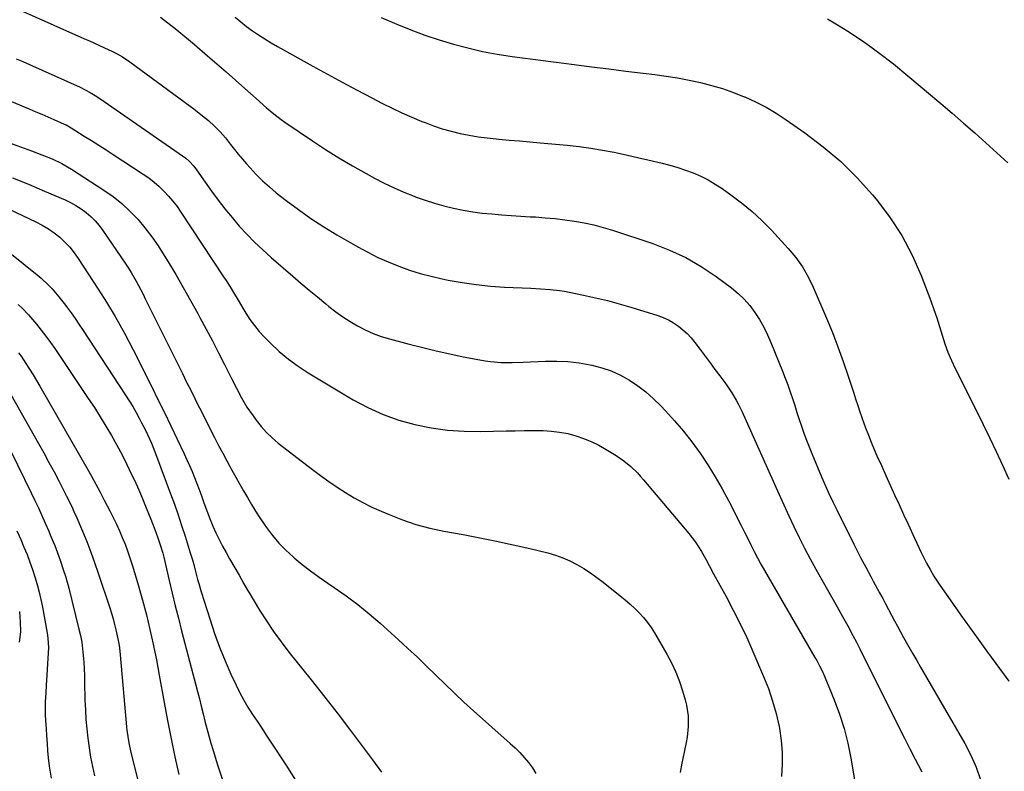
# Model space of a CAD drawing. Units: inches. Extents: x 1820448 to 1825759, y 458046 to 463373.
# Drawn here: x 1821252 to 1821694, y 458714 to 459051 of the extents above; entities that cross this region are included whole.
import ezdxf

# ---------------------------------------------------------------- set-up
doc = ezdxf.new("R2010")
doc.units = ezdxf.units.IN
doc.header["$MEASUREMENT"] = 0
doc.layers.add('7', color=7, linetype='Continuous')
doc.layers.add('8', color=7, linetype='Continuous')

msp = doc.modelspace()

# ---------------------------------------------------------------- linework, layer by layer
at = {"layer": '7', "color": 18}
for points in [[(1821315.17, 459052.06, 2118), (1821319.85, 459048.39, 2118), (1821322.52, 459046.27, 2118), (1821325.17, 459044.13, 2118), (1821327.79, 459041.95, 2118), (1821330.39, 459039.75, 2118), (1821336.31, 459034.67, 2118), (1821340.49, 459031.06, 2118), (1821344.65, 459027.43, 2118), (1821348.79, 459023.78, 2118), (1821352.92, 459020.1, 2118), (1821358.01, 459015.53, 2118), (1821361.16, 459012.74, 2118), (1821362.74, 459011.36, 2118), (1821365.95, 459008.64, 2118), (1821369.28, 459006.08, 2118), (1821371, 459004.88, 2118), (1821383.27, 458996.54, 2118), (1821389.17, 458992.67, 2118), (1821395.14, 458988.92, 2118), (1821401.22, 458985.35, 2118), (1821407.37, 458981.91, 2118), (1821411.21, 458979.83, 2118), (1821415.54, 458977.6, 2118), (1821419.92, 458975.49, 2118), (1821424.38, 458973.55, 2118), (1821428.89, 458971.72, 2118), (1821429.8, 458971.37, 2118), (1821433.93, 458969.9, 2118), (1821438.09, 458968.55, 2118), (1821442.31, 458967.39, 2118), (1821446.57, 458966.35, 2118), (1821450.93, 458965.48, 2118), (1821455.19, 458964.75, 2118), (1821459.47, 458964.2, 2118), (1821463.77, 458963.76, 2118), (1821468.08, 458963.42, 2118), (1821472.4, 458963.11, 2118), (1821476.71, 458962.82, 2118), (1821481.03, 458962.56, 2118), (1821483.38, 458962.42, 2118), (1821487.77, 458962.11, 2118), (1821492.15, 458961.71, 2118), (1821496.52, 458961.2, 2118), (1821500.88, 458960.59, 2118), (1821505.21, 458959.82, 2118), (1821509.5, 458958.9, 2118), (1821513.74, 458957.76, 2118), (1821517.94, 458956.47, 2118), (1821535.92, 458950.46, 2118), (1821543.45, 458947.55, 2118), (1821550.75, 458944.18, 2118), (1821557.7, 458940.15, 2118), (1821564.42, 458935.68, 2118), (1821571.31, 458930.6, 2118), (1821574.26, 458928.18, 2118), (1821577.02, 458925.58, 2118), (1821579.5, 458922.7, 2118), (1821581.78, 458919.65, 2118), (1821583.82, 458916.4, 2118), (1821585.72, 458913.08, 2118), (1821587.41, 458909.64, 2118), (1821588.97, 458906.14, 2118), (1821594.22, 458893.25, 2118), (1821595.42, 458890.22, 2118), (1821596.56, 458887.17, 2118), (1821597.63, 458884.09, 2118), (1821598.65, 458881, 2118), (1821599.64, 458877.89, 2118), (1821600.65, 458874.79, 2118), (1821601.66, 458871.69, 2118), (1821602.69, 458868.57, 2118), (1821603.77, 458865.48, 2118), (1821604.89, 458862.4, 2118), (1821606.08, 458859.35, 2118), (1821607.31, 458856.32, 2118), (1821611.69, 458845.94, 2118), (1821613.31, 458842.19, 2118), (1821614.98, 458838.45, 2118), (1821616.72, 458834.75, 2118), (1821618.51, 458831.06, 2118), (1821626.12, 458815.72, 2118), (1821627.17, 458813.63, 2118), (1821629.32, 458809.48, 2118), (1821631.53, 458805.36, 2118), (1821633.75, 458801.25, 2118), (1821634.87, 458799.2, 2118), (1821637.73, 458793.92, 2118), (1821639.08, 458791.42, 2118), (1821640.42, 458788.92, 2118), (1821641.74, 458786.41, 2118), (1821643.05, 458783.9, 2118), (1821644.37, 458781.39, 2118), (1821645.7, 458778.89, 2118), (1821647.07, 458776.4, 2118), (1821648.45, 458773.93, 2118), (1821650.86, 458769.67, 2118), (1821652.6, 458766.61, 2118), (1821654.35, 458763.56, 2118), (1821656.12, 458760.51, 2118), (1821675.94, 458726.38, 2118), (1821678.68, 458721.11, 2118), (1821681.06, 458715.7, 2118), (1821682.91, 458710.09, 2118)], [(1821348.66, 459052.01, 2116), (1821351.2, 459049.91, 2116), (1821353.81, 459047.88, 2116), (1821356.47, 459045.92, 2116), (1821359.19, 459044.05, 2116), (1821361.95, 459042.23, 2116), (1821364.77, 459040.51, 2116), (1821367.62, 459038.86, 2116), (1821383.46, 459030.02, 2116), (1821390.05, 459026.39, 2116), (1821396.67, 459022.8, 2116), (1821403.31, 459019.26, 2116), (1821409.98, 459015.77, 2116), (1821414.7, 459013.33, 2116), (1821419.05, 459011.16, 2116), (1821423.45, 459009.08, 2116), (1821427.91, 459007.13, 2116), (1821432.41, 459005.28, 2116), (1821433.81, 459004.72, 2116), (1821437.67, 459003.3, 2116), (1821441.57, 459002.01, 2116), (1821445.53, 459000.9, 2116), (1821449.52, 458999.91, 2116), (1821453.55, 458999.1, 2116), (1821457.6, 458998.4, 2116), (1821461.68, 458997.85, 2116), (1821465.77, 458997.41, 2116), (1821466.88, 458997.31, 2116), (1821471.54, 458996.9, 2116), (1821476.2, 458996.49, 2116), (1821480.86, 458996.08, 2116), (1821485.52, 458995.66, 2116), (1821497.61, 458994.59, 2116), (1821502.92, 458994.02, 2116), (1821508.2, 458993.32, 2116), (1821513.46, 458992.44, 2116), (1821518.7, 458991.42, 2116), (1821520.02, 458991.14, 2116), (1821524.58, 458990.15, 2116), (1821529.13, 458989.14, 2116), (1821533.68, 458988.1, 2116), (1821538.21, 458987.04, 2116), (1821540.11, 458986.59, 2116), (1821543.67, 458985.65, 2116), (1821547.2, 458984.62, 2116), (1821550.69, 458983.43, 2116), (1821554.13, 458982.14, 2116), (1821557.5, 458980.66, 2116), (1821560.78, 458979.04, 2116), (1821563.94, 458977.18, 2116), (1821567.02, 458975.18, 2116), (1821570.96, 458972.42, 2116), (1821575.82, 458968.78, 2116), (1821580.5, 458964.94, 2116), (1821584.94, 458960.81, 2116), (1821589.2, 458956.49, 2116), (1821596.73, 458948.33, 2116), (1821600.06, 458944.32, 2116), (1821603.1, 458940.12, 2116), (1821605.69, 458935.63, 2116), (1821607.97, 458930.94, 2116), (1821613.91, 458916.98, 2116), (1821616.53, 458910.58, 2116), (1821619.04, 458904.14, 2116), (1821621.37, 458897.63, 2116), (1821623.59, 458891.08, 2116), (1821625.94, 458883.8, 2116), (1821626.91, 458880.86, 2116), (1821627.89, 458877.92, 2116), (1821628.9, 458875, 2116), (1821629.93, 458872.08, 2116), (1821631.44, 458867.9, 2116), (1821632.66, 458864.64, 2116), (1821633.94, 458861.4, 2116), (1821635.29, 458858.19, 2116), (1821636.52, 458855.36, 2116), (1821638.48, 458850.95, 2116), (1821640.47, 458846.56, 2116), (1821642.46, 458842.19, 2116), (1821644.46, 458837.82, 2116), (1821646.47, 458833.44, 2116), (1821648.47, 458829.07, 2116), (1821650.48, 458824.7, 2116), (1821653.41, 458818.34, 2116), (1821654.39, 458816.22, 2116), (1821656.39, 458812, 2116), (1821657.4, 458809.9, 2116), (1821658.73, 458807.22, 2116), (1821660.32, 458804.29, 2116), (1821662.03, 458801.44, 2116), (1821663.84, 458798.65, 2116), (1821664.78, 458797.28, 2116), (1821670.42, 458789.24, 2116), (1821674.21, 458783.87, 2116), (1821678.01, 458778.51, 2116), (1821681.85, 458773.18, 2116), (1821685.71, 458767.86, 2116), (1821695.61, 458754.29, 2116)], [(1821414.12, 459051.87, 2114), (1821421.2, 459048.84, 2114), (1821427.44, 459046.32, 2114), (1821433.74, 459043.95, 2114), (1821440.12, 459041.83, 2114), (1821446.56, 459039.88, 2114), (1821453.08, 459038.19, 2114), (1821459.63, 459036.69, 2114), (1821466.24, 459035.47, 2114), (1821472.89, 459034.44, 2114), (1821500.74, 459030.77, 2114), (1821508.47, 459029.76, 2114), (1821516.2, 459028.78, 2114), (1821523.94, 459027.82, 2114), (1821531.68, 459026.89, 2114), (1821536.83, 459026.29, 2114), (1821541.98, 459025.59, 2114), (1821547.12, 459024.79, 2114), (1821552.22, 459023.82, 2114), (1821557.3, 459022.74, 2114), (1821562.33, 459021.44, 2114), (1821567.3, 459019.98, 2114), (1821572.19, 459018.25, 2114), (1821577.02, 459016.36, 2114), (1821577.25, 459016.26, 2114), (1821582.08, 459014.03, 2114), (1821586.8, 459011.61, 2114), (1821591.36, 459008.91, 2114), (1821595.81, 459006, 2114), (1821604.14, 459000.19, 2114), (1821612.39, 458993.93, 2114), (1821620.27, 458987.27, 2114), (1821627.61, 458980, 2114), (1821634.57, 458972.33, 2114), (1821636.13, 458970.47, 2114), (1821642.18, 458962.46, 2114), (1821647.66, 458954.13, 2114), (1821652.29, 458945.29, 2114), (1821656.34, 458936.11, 2114), (1821660.67, 458924.79, 2114), (1821662.06, 458921, 2114), (1821663.39, 458917.18, 2114), (1821664.61, 458913.33, 2114), (1821665.76, 458909.46, 2114), (1821666.97, 458905.61, 2114), (1821668.32, 458901.81, 2114), (1821669.88, 458898.11, 2114), (1821671.59, 458894.45, 2114), (1821681.15, 458875.46, 2114), (1821684.16, 458869.4, 2114), (1821687.13, 458863.32, 2114), (1821690.03, 458857.21, 2114), (1821692.9, 458851.09, 2114), (1821695.64, 458844.9, 2114)], [(1821614.27, 459051.2, 2112), (1821619.52, 459048.14, 2112), (1821623.42, 459045.67, 2112), (1821630.42, 459041.03, 2112), (1821637.28, 459036.19, 2112), (1821643.93, 459031.08, 2112), (1821650.44, 459025.78, 2112), (1821665.2, 459013.26, 2112), (1821670.28, 459008.92, 2112), (1821675.34, 459004.55, 2112), (1821680.38, 459000.16, 2112), (1821685.39, 458995.74, 2112), (1821690.34, 458991.25, 2112), (1821695.22, 458986.69, 2112)], [(1821250.45, 459033.37, 2122), (1821253.44, 459032.07, 2122), (1821256.42, 459030.75, 2122), (1821279.06, 459020.6, 2122), (1821281.37, 459019.49, 2122), (1821283.62, 459018.27, 2122), (1821285.81, 459016.95, 2122), (1821287.95, 459015.54, 2122), (1821315.81, 458996.25, 2122), (1821319.66, 458993.57, 2122), (1821323.5, 458990.87, 2122), (1821326.48, 458988.73, 2122), (1821328.03, 458987.41, 2122), (1821330.12, 458985.2, 2122), (1821331.36, 458983.58, 2122), (1821338.08, 458974.04, 2122), (1821341.03, 458970, 2122), (1821344.07, 458966.02, 2122), (1821347.24, 458962.15, 2122), (1821350.49, 458958.34, 2122), (1821353.89, 458954.66, 2122), (1821357.38, 458951.08, 2122), (1821361.01, 458947.64, 2122), (1821364.74, 458944.3, 2122), (1821374.5, 458935.89, 2122), (1821378.17, 458932.76, 2122), (1821381.85, 458929.64, 2122), (1821385.56, 458926.56, 2122), (1821389.28, 458923.49, 2122), (1821390.72, 458922.31, 2122), (1821393.79, 458919.93, 2122), (1821396.95, 458917.65, 2122), (1821400.21, 458915.54, 2122), (1821403.55, 458913.55, 2122), (1821407, 458911.77, 2122), (1821410.53, 458910.18, 2122), (1821414.17, 458908.86, 2122), (1821417.89, 458907.72, 2122), (1821426.75, 458905.38, 2122), (1821432.78, 458903.85, 2122), (1821438.82, 458902.39, 2122), (1821444.88, 458901.05, 2122), (1821450.97, 458899.78, 2122), (1821458.38, 458898.3, 2122), (1821460.77, 458897.88, 2122), (1821463.18, 458897.55, 2122), (1821468.03, 458897.21, 2122), (1821472.9, 458897.16, 2122), (1821477.77, 458897.29, 2122), (1821487.92, 458897.75, 2122), (1821492.93, 458897.79, 2122), (1821497.92, 458897.58, 2122), (1821502.88, 458897, 2122), (1821507.82, 458896.17, 2122), (1821508.67, 458895.99, 2122), (1821513.08, 458894.83, 2122), (1821517.36, 458893.37, 2122), (1821521.47, 458891.47, 2122), (1821525.46, 458889.27, 2122), (1821529.25, 458886.71, 2122), (1821532.89, 458883.96, 2122), (1821536.31, 458880.95, 2122), (1821539.58, 458877.75, 2122), (1821541.66, 458875.56, 2122), (1821545.75, 458871.04, 2122), (1821549.71, 458866.41, 2122), (1821553.45, 458861.6, 2122), (1821557.05, 458856.69, 2122), (1821557.22, 458856.45, 2122), (1821560.69, 458851.25, 2122), (1821564, 458845.97, 2122), (1821567.1, 458840.56, 2122), (1821570.04, 458835.05, 2122), (1821575.63, 458824.03, 2122), (1821577.09, 458821.15, 2122), (1821578.55, 458818.26, 2122), (1821580.02, 458815.38, 2122), (1821581.48, 458812.49, 2122), (1821582.96, 458809.61, 2122), (1821584.48, 458806.76, 2122), (1821586.05, 458803.93, 2122), (1821587.65, 458801.12, 2122), (1821608.68, 458764.96, 2122), (1821609.49, 458763.56, 2122), (1821610.8, 458761.23, 2122), (1821611.84, 458759.21, 2122), (1821612.31, 458758.17, 2122), (1821612.53, 458757.65, 2122), (1821617.33, 458745.98, 2122), (1821619.72, 458739.56, 2122), (1821621.81, 458733.05, 2122), (1821623.47, 458726.42, 2122), (1821624.83, 458719.7, 2122), (1821626.45, 458710.01, 2122)], [(1821228.87, 459022.33, 2124), (1821256.55, 459010.77, 2124), (1821259.27, 459009.62, 2124), (1821261.98, 459008.46, 2124), (1821264.69, 459007.29, 2124), (1821267.39, 459006.11, 2124), (1821271.97, 459004.09, 2124), (1821272.78, 459003.7, 2124), (1821274.35, 459002.82, 2124), (1821275.11, 459002.35, 2124), (1821280.91, 458998.71, 2124), (1821284.19, 458996.64, 2124), (1821287.46, 458994.56, 2124), (1821290.72, 458992.47, 2124), (1821293.97, 458990.37, 2124), (1821307.39, 458981.67, 2124), (1821309.87, 458979.94, 2124), (1821312.27, 458978.1, 2124), (1821314.55, 458976.11, 2124), (1821316.73, 458974.01, 2124), (1821318.79, 458971.77, 2124), (1821320.75, 458969.47, 2124), (1821322.58, 458967.06, 2124), (1821324.33, 458964.58, 2124), (1821343.49, 458935.64, 2124), (1821344.62, 458933.91, 2124), (1821346.8, 458930.4, 2124), (1821347.86, 458928.62, 2124), (1821349.96, 458925.06, 2124), (1821352.09, 458921.52, 2124), (1821353.45, 458919.26, 2124), (1821355.29, 458916.44, 2124), (1821357.26, 458913.71, 2124), (1821359.42, 458911.13, 2124), (1821361.7, 458908.65, 2124), (1821364.52, 458905.79, 2124), (1821368.43, 458902.12, 2124), (1821372.51, 458898.66, 2124), (1821376.85, 458895.52, 2124), (1821381.35, 458892.6, 2124), (1821401.63, 458880.5, 2124), (1821408.22, 458876.96, 2124), (1821414.99, 458873.85, 2124), (1821422.01, 458871.36, 2124), (1821429.21, 458869.3, 2124), (1821436.56, 458867.86, 2124), (1821443.96, 458866.8, 2124), (1821451.41, 458866.32, 2124), (1821458.91, 458866.22, 2124), (1821470.2, 458866.52, 2124), (1821474.21, 458866.6, 2124), (1821478.21, 458866.66, 2124), (1821482.22, 458866.66, 2124), (1821486.73, 458866.63, 2124), (1821490.46, 458866.43, 2124), (1821494.16, 458866.01, 2124), (1821497.8, 458865.28, 2124), (1821501.42, 458864.34, 2124), (1821504.95, 458863.1, 2124), (1821508.4, 458861.7, 2124), (1821511.74, 458860.04, 2124), (1821515, 458858.22, 2124), (1821519.53, 458855.45, 2124), (1821522.93, 458853.14, 2124), (1821526.09, 458850.51, 2124), (1821529.04, 458847.64, 2124), (1821530.43, 458846.12, 2124), (1821531.79, 458844.58, 2124), (1821552.12, 458820.46, 2124), (1821555.13, 458816.55, 2124), (1821557.79, 458812.4, 2124), (1821559.72, 458809.05, 2124), (1821561.24, 458806.2, 2124), (1821563.26, 458802.38, 2124), (1821568.85, 458792.23, 2124), (1821572.08, 458786.16, 2124), (1821575.18, 458780.04, 2124), (1821578.1, 458773.82, 2124), (1821580.9, 458767.55, 2124), (1821585.67, 458756.42, 2124), (1821587.82, 458750.94, 2124), (1821589.73, 458745.39, 2124), (1821591.29, 458739.73, 2124), (1821592.61, 458734, 2124), (1821592.79, 458733.1, 2124), (1821593.59, 458727.75, 2124), (1821594.06, 458722.39, 2124), (1821594.01, 458717.01, 2124), (1821593.63, 458711.62, 2124)], [(1821247.47, 458995.67, 2126), (1821252.3, 458993.9, 2126), (1821257.31, 458992.09, 2126), (1821261.95, 458990.34, 2126), (1821266.53, 458988.46, 2126), (1821270.98, 458986.33, 2126), (1821275.24, 458983.83, 2126), (1821289.75, 458974.44, 2126), (1821293.86, 458971.54, 2126), (1821297.78, 458968.43, 2126), (1821301.45, 458965.01, 2126), (1821304.93, 458961.39, 2126), (1821308.17, 458957.53, 2126), (1821311.26, 458953.55, 2126), (1821314.13, 458949.42, 2126), (1821316.86, 458945.18, 2126), (1821318.55, 458942.38, 2126), (1821321.97, 458936.63, 2126), (1821325.33, 458930.86, 2126), (1821328.62, 458925.03, 2126), (1821331.84, 458919.17, 2126), (1821332.85, 458917.3, 2126), (1821335.66, 458912.07, 2126), (1821338.43, 458906.82, 2126), (1821341.17, 458901.55, 2126), (1821343.87, 458896.26, 2126), (1821347.05, 458889.99, 2126), (1821349.26, 458885.68, 2126), (1821351.52, 458881.39, 2126), (1821353.94, 458877.21, 2126), (1821356.66, 458873.21, 2126), (1821358.06, 458871.3, 2126), (1821360.29, 458868.49, 2126), (1821362.67, 458865.83, 2126), (1821365.27, 458863.37, 2126), (1821368.01, 458861.06, 2126), (1821383.34, 458849.16, 2126), (1821386.95, 458846.45, 2126), (1821390.6, 458843.82, 2126), (1821394.34, 458841.29, 2126), (1821398.13, 458838.85, 2126), (1821402.01, 458836.55, 2126), (1821405.95, 458834.37, 2126), (1821409.98, 458832.38, 2126), (1821414.08, 458830.51, 2126), (1821417.66, 458828.97, 2126), (1821423.66, 458826.64, 2126), (1821429.75, 458824.58, 2126), (1821435.96, 458822.95, 2126), (1821442.26, 458821.59, 2126), (1821450.87, 458820.04, 2126), (1821458.41, 458818.62, 2126), (1821465.93, 458817.11, 2126), (1821473.42, 458815.47, 2126), (1821480.89, 458813.73, 2126), (1821488.9, 458811.8, 2126), (1821492.3, 458810.83, 2126), (1821495.62, 458809.66, 2126), (1821498.83, 458808.22, 2126), (1821501.96, 458806.59, 2126), (1821505, 458804.76, 2126), (1821507.97, 458802.83, 2126), (1821510.86, 458800.78, 2126), (1821513.69, 458798.64, 2126), (1821521.41, 458792.52, 2126), (1821523.61, 458790.72, 2126), (1821525.76, 458788.85, 2126), (1821527.85, 458786.91, 2126), (1821529.88, 458784.92, 2126), (1821531.79, 458782.82, 2126), (1821533.59, 458780.64, 2126), (1821535.22, 458778.32, 2126), (1821536.73, 458775.92, 2126), (1821542.21, 458766.47, 2126), (1821544.33, 458762.48, 2126), (1821546.26, 458758.4, 2126), (1821547.89, 458754.21, 2126), (1821549.33, 458749.92, 2126), (1821550.54, 458745.86, 2126), (1821551.13, 458743.53, 2126), (1821551.82, 458738.8, 2126), (1821551.87, 458733.98, 2126), (1821551.39, 458729.2, 2126), (1821550.98, 458726.82, 2126), (1821549.5, 458719.58, 2126), (1821549.07, 458717.49, 2126), (1821548.25, 458713.3, 2126)], [(1821248.74, 458979.93, 2128), (1821255.97, 458977.06, 2128), (1821263.14, 458974.05, 2128), (1821272.33, 458970.04, 2128), (1821274.82, 458968.84, 2128), (1821277.24, 458967.52, 2128), (1821279.55, 458966.02, 2128), (1821281.79, 458964.4, 2128), (1821283.87, 458962.6, 2128), (1821285.84, 458960.69, 2128), (1821287.62, 458958.6, 2128), (1821289.28, 458956.4, 2128), (1821299.54, 458941.33, 2128), (1821300.77, 458939.46, 2128), (1821301.96, 458937.57, 2128), (1821304.2, 458933.69, 2128), (1821306.31, 458929.73, 2128), (1821307.33, 458927.74, 2128), (1821308.34, 458925.74, 2128), (1821324.99, 458892.26, 2128), (1821326.9, 458888.41, 2128), (1821327.85, 458886.48, 2128), (1821329.75, 458882.63, 2128), (1821331.67, 458878.78, 2128), (1821332.64, 458876.86, 2128), (1821339.44, 458863.53, 2128), (1821341.24, 458860.03, 2128), (1821343.07, 458856.54, 2128), (1821344.93, 458853.07, 2128), (1821347.2, 458848.89, 2128), (1821348.91, 458845.8, 2128), (1821350.63, 458842.71, 2128), (1821352.37, 458839.64, 2128), (1821354.12, 458836.57, 2128), (1821355.92, 458833.54, 2128), (1821357.78, 458830.54, 2128), (1821359.71, 458827.58, 2128), (1821361.7, 458824.67, 2128), (1821362.76, 458823.15, 2128), (1821365.43, 458819.62, 2128), (1821368.28, 458816.23, 2128), (1821371.37, 458813.07, 2128), (1821374.62, 458810.06, 2128), (1821375.08, 458809.66, 2128), (1821378.74, 458806.63, 2128), (1821382.47, 458803.7, 2128), (1821386.3, 458800.89, 2128), (1821390.2, 458798.18, 2128), (1821393.12, 458796.22, 2128), (1821398.45, 458792.48, 2128), (1821403.67, 458788.6, 2128), (1821408.72, 458784.51, 2128), (1821413.65, 458780.26, 2128), (1821421.86, 458772.89, 2128), (1821426.14, 458768.98, 2128), (1821430.37, 458765.03, 2128), (1821434.54, 458761.01, 2128), (1821438.66, 458756.94, 2128), (1821442.79, 458752.88, 2128), (1821446.96, 458748.86, 2128), (1821451.21, 458744.93, 2128), (1821455.51, 458741.04, 2128), (1821472.07, 458726.35, 2128), (1821474.24, 458724.33, 2128), (1821476.34, 458722.25, 2128), (1821478.33, 458720.07, 2128), (1821480.26, 458717.82, 2128), (1821481.98, 458715.44, 2128), (1821483.52, 458712.96, 2128)], [(1821237.48, 458954.43, 2132), (1821259.83, 458936.54, 2132), (1821261.61, 458935.04, 2132), (1821265, 458931.85, 2132), (1821266.6, 458930.15, 2132), (1821269.63, 458926.61, 2132), (1821272.49, 458922.92, 2132), (1821273.31, 458921.81, 2132), (1821275.08, 458919.37, 2132), (1821276.83, 458916.9, 2132), (1821278.53, 458914.41, 2132), (1821280.21, 458911.9, 2132), (1821299.46, 458882.58, 2132), (1821301.09, 458880.02, 2132), (1821302.68, 458877.43, 2132), (1821304.19, 458874.81, 2132), (1821305.66, 458872.15, 2132), (1821306.55, 458870.49, 2132), (1821308.46, 458866.77, 2132), (1821310.24, 458862.98, 2132), (1821311.07, 458861.06, 2132), (1821312.65, 458857.18, 2132), (1821313.4, 458855.22, 2132), (1821319.68, 458838.29, 2132), (1821321.39, 458833.58, 2132), (1821323.05, 458828.85, 2132), (1821324.64, 458824.1, 2132), (1821326.19, 458819.33, 2132), (1821328.54, 458811.85, 2132), (1821329.48, 458808.7, 2132), (1821330.06, 458806.59, 2132), (1821330.9, 458803.41, 2132), (1821331.83, 458799.92, 2132), (1821332.36, 458798.05, 2132), (1821333.47, 458794.34, 2132), (1821337.38, 458781.77, 2132), (1821339.45, 458775.59, 2132), (1821341.67, 458769.47, 2132), (1821344.13, 458763.45, 2132), (1821346.76, 458757.48, 2132), (1821349.09, 458752.45, 2132), (1821350.75, 458749.09, 2132), (1821352.5, 458745.79, 2132), (1821354.4, 458742.58, 2132), (1821356.41, 458739.42, 2132), (1821358.48, 458736.3, 2132), (1821360.56, 458733.18, 2132), (1821362.62, 458730.05, 2132), (1821364.68, 458726.92, 2132), (1821371.37, 458716.71, 2132), (1821376.51, 458708.75, 2132)], [(1821251.29, 458923.21, 2134), (1821253.26, 458921.42, 2134), (1821256.03, 458918.55, 2134), (1821256.9, 458917.54, 2134), (1821259.55, 458914.33, 2134), (1821261.69, 458911.67, 2134), (1821263.77, 458908.97, 2134), (1821265.77, 458906.21, 2134), (1821267.72, 458903.41, 2134), (1821282.79, 458881.08, 2134), (1821285.5, 458876.98, 2134), (1821288.14, 458872.84, 2134), (1821290.7, 458868.64, 2134), (1821293.19, 458864.41, 2134), (1821295.58, 458860.12, 2134), (1821297.9, 458855.79, 2134), (1821300.1, 458851.4, 2134), (1821302.23, 458846.97, 2134), (1821303.45, 458844.34, 2134), (1821305.4, 458840.03, 2134), (1821307.28, 458835.7, 2134), (1821309.07, 458831.33, 2134), (1821310.81, 458826.93, 2134), (1821313.04, 458821.11, 2134), (1821314.14, 458818.09, 2134), (1821315.17, 458815.04, 2134), (1821316.24, 458811.64, 2134), (1821316.65, 458809.95, 2134), (1821319.11, 458799.36, 2134), (1821320.44, 458793.74, 2134), (1821321.8, 458788.12, 2134), (1821323.21, 458782.51, 2134), (1821324.65, 458776.91, 2134), (1821331.76, 458749.63, 2134), (1821332.61, 458746.33, 2134), (1821333.45, 458743.02, 2134), (1821334.28, 458739.7, 2134), (1821335.1, 458736.39, 2134), (1821335.95, 458733.08, 2134), (1821336.83, 458729.78, 2134), (1821337.78, 458726.5, 2134), (1821338.76, 458723.23, 2134), (1821340.75, 458716.85, 2134), (1821342.89, 458710.44, 2134)], [(1821251.54, 458901.57, 2136), (1821252.62, 458900.01, 2136), (1821254.83, 458896.66, 2136), (1821256.43, 458894.18, 2136), (1821258.01, 458891.67, 2136), (1821259.53, 458889.14, 2136), (1821261.03, 458886.59, 2136), (1821282.21, 458849.7, 2136), (1821284.2, 458846.18, 2136), (1821286.15, 458842.65, 2136), (1821288.06, 458839.09, 2136), (1821289.94, 458835.52, 2136), (1821292.48, 458830.59, 2136), (1821293.95, 458827.67, 2136), (1821295.37, 458824.73, 2136), (1821296.72, 458821.76, 2136), (1821298.03, 458818.77, 2136), (1821299.26, 458815.74, 2136), (1821300.41, 458812.69, 2136), (1821301.47, 458809.6, 2136), (1821302.46, 458806.49, 2136), (1821305.31, 458797.03, 2136), (1821306.25, 458793.8, 2136), (1821307.16, 458790.56, 2136), (1821308.02, 458787.31, 2136), (1821308.85, 458784.05, 2136), (1821309.63, 458780.78, 2136), (1821310.4, 458777.5, 2136), (1821311.13, 458774.21, 2136), (1821311.85, 458770.92, 2136), (1821312.61, 458767.27, 2136), (1821313.3, 458763.86, 2136), (1821313.96, 458760.43, 2136), (1821314.59, 458757.01, 2136), (1821316.83, 458744.69, 2136), (1821318.36, 458736.59, 2136), (1821319.96, 458728.5, 2136), (1821321.66, 458720.43, 2136), (1821323.44, 458712.37, 2136)], [(1821242.68, 458892.16, 2138), (1821260.42, 458860.87, 2138), (1821262.79, 458856.63, 2138), (1821265.13, 458852.37, 2138), (1821267.41, 458848.09, 2138), (1821269.65, 458843.78, 2138), (1821272.98, 458837.3, 2138), (1821273.53, 458836.22, 2138), (1821275.65, 458831.84, 2138), (1821276.66, 458829.63, 2138), (1821277.14, 458828.52, 2138), (1821280.15, 458821.51, 2138), (1821282.07, 458816.86, 2138), (1821283.91, 458812.19, 2138), (1821285.63, 458807.46, 2138), (1821287.27, 458802.71, 2138), (1821292.42, 458787.17, 2138), (1821293.2, 458784.71, 2138), (1821293.93, 458782.24, 2138), (1821294.59, 458779.75, 2138), (1821295.2, 458777.25, 2138), (1821296.1, 458773.22, 2138), (1821296.46, 458771.2, 2138), (1821296.73, 458769.17, 2138), (1821297.05, 458766.1, 2138), (1821299.97, 458733.83, 2138), (1821300.11, 458732.38, 2138), (1821300.48, 458729.5, 2138), (1821300.94, 458726.64, 2138), (1821301.86, 458722.38, 2138), (1821303.92, 458714.1, 2138), (1821305.35, 458708.56, 2138)], [(1821250.67, 458821.72, 2142), (1821252.48, 458817.74, 2142), (1821253.93, 458814.44, 2142), (1821255.29, 458811.09, 2142), (1821256.56, 458807.71, 2142), (1821257.72, 458804.3, 2142), (1821258.79, 458801.03, 2142), (1821259.81, 458797.67, 2142), (1821260.74, 458794.27, 2142), (1821261.53, 458790.85, 2142), (1821262.22, 458787.4, 2142), (1821264.33, 458775.78, 2142), (1821264.64, 458773.59, 2142), (1821264.89, 458769.2, 2142), (1821264.84, 458766.99, 2142), (1821264.06, 458754.59, 2142), (1821263.93, 458752.69, 2142), (1821263.68, 458748.89, 2142), (1821263.44, 458745.09, 2142), (1821263.4, 458741.29, 2142), (1821263.47, 458739.39, 2142), (1821263.62, 458736.47, 2142), (1821263.82, 458733.1, 2142), (1821264.03, 458729.74, 2142), (1821264.28, 458726.39, 2142), (1821264.54, 458723.03, 2142), (1821264.8, 458719.88, 2142), (1821265.21, 458716.24, 2142), (1821265.49, 458714.44, 2142), (1821266.19, 458710.85, 2142)], [(1821251.89, 458785.46, 2144), (1821252.28, 458780.71, 2144), (1821252.34, 458776.59, 2144), (1821252.26, 458775.23, 2144), (1821251.73, 458771.83, 2144)]]:
    msp.add_polyline3d(points, dxfattribs=at)
at = {"layer": '8', "color": 18}
for points in [[(1821253.64, 459054.56, 2120), (1821281.01, 459042.35, 2120), (1821283.28, 459041.34, 2120), (1821285.55, 459040.32, 2120), (1821290.08, 459038.26, 2120), (1821293.39, 459036.74, 2120), (1821295.75, 459035.53, 2120), (1821298.05, 459034.22, 2120), (1821301.35, 459032.01, 2120), (1821328.4, 459012.1, 2120), (1821330.05, 459010.87, 2120), (1821333.3, 459008.36, 2120), (1821335.28, 459006.77, 2120), (1821336.67, 459005.61, 2120), (1821339.35, 459003.19, 2120), (1821341.9, 459000.62, 2120), (1821344.28, 458997.89, 2120), (1821346.6, 458994.92, 2120), (1821348.32, 458992.72, 2120), (1821350.07, 458990.55, 2120), (1821351.87, 458988.41, 2120), (1821353.69, 458986.3, 2120), (1821355.36, 458984.4, 2120), (1821358.11, 458981.44, 2120), (1821360.97, 458978.58, 2120), (1821363.98, 458975.89, 2120), (1821367.09, 458973.3, 2120), (1821371.52, 458969.82, 2120), (1821377, 458965.7, 2120), (1821382.6, 458961.74, 2120), (1821388.36, 458958.02, 2120), (1821394.23, 458954.47, 2120), (1821403.67, 458949.03, 2120), (1821408.14, 458946.6, 2120), (1821412.67, 458944.31, 2120), (1821417.32, 458942.24, 2120), (1821422.03, 458940.33, 2120), (1821426.84, 458938.64, 2120), (1821431.68, 458937.11, 2120), (1821436.6, 458935.81, 2120), (1821441.56, 458934.68, 2120), (1821444.13, 458934.15, 2120), (1821450.43, 458933.02, 2120), (1821456.75, 458932.09, 2120), (1821463.11, 458931.45, 2120), (1821469.49, 458931.01, 2120), (1821481.25, 458930.47, 2120), (1821485.57, 458930.24, 2120), (1821489.9, 458929.96, 2120), (1821494.2, 458929.52, 2120), (1821496.34, 458929.18, 2120), (1821498.46, 458928.78, 2120), (1821504.94, 458927.43, 2120), (1821510.29, 458926.24, 2120), (1821515.6, 458924.94, 2120), (1821520.88, 458923.5, 2120), (1821526.13, 458921.95, 2120), (1821538.19, 458918.2, 2120), (1821540.64, 458917.3, 2120), (1821543.02, 458916.24, 2120), (1821545.27, 458914.95, 2120), (1821547.44, 458913.51, 2120), (1821549.48, 458911.87, 2120), (1821551.4, 458910.11, 2120), (1821553.17, 458908.2, 2120), (1821554.82, 458906.18, 2120), (1821557.21, 458902.98, 2120), (1821559.43, 458900.02, 2120), (1821561.64, 458897.06, 2120), (1821563.86, 458894.1, 2120), (1821566.08, 458891.15, 2120), (1821568.25, 458888.26, 2120), (1821569.36, 458886.73, 2120), (1821571.46, 458883.59, 2120), (1821573.38, 458880.35, 2120), (1821574.28, 458878.69, 2120), (1821575.92, 458875.29, 2120), (1821592.46, 458838.23, 2120), (1821594.69, 458833.33, 2120), (1821596.95, 458828.45, 2120), (1821599.27, 458823.6, 2120), (1821601.63, 458818.77, 2120), (1821604.07, 458813.98, 2120), (1821606.55, 458809.21, 2120), (1821609.11, 458804.48, 2120), (1821611.72, 458799.78, 2120), (1821618.62, 458787.61, 2120), (1821621.01, 458783.36, 2120), (1821623.39, 458779.1, 2120), (1821625.73, 458774.82, 2120), (1821627.3, 458771.79, 2120), (1821628.83, 458768.75, 2120), (1821630.35, 458765.71, 2120), (1821644.17, 458738.03, 2120), (1821646.53, 458733.34, 2120), (1821648.9, 458728.67, 2120), (1821651.3, 458724, 2120), (1821653.71, 458719.35, 2120), (1821656.7, 458713.6, 2120)], [(1821247.23, 458965.99, 2130), (1821259.31, 458960.25, 2130), (1821262.13, 458958.76, 2130), (1821264.86, 458957.14, 2130), (1821267.45, 458955.3, 2130), (1821269.95, 458953.33, 2130), (1821272.28, 458951.15, 2130), (1821274.46, 458948.86, 2130), (1821276.45, 458946.38, 2130), (1821278.29, 458943.79, 2130), (1821287.22, 458930, 2130), (1821289.85, 458925.94, 2130), (1821290.88, 458924.29, 2130), (1821291.38, 458923.47, 2130), (1821294.77, 458917.8, 2130), (1821296.91, 458914.11, 2130), (1821299, 458910.39, 2130), (1821301, 458906.63, 2130), (1821302.95, 458902.83, 2130), (1821311.07, 458886.52, 2130), (1821313.99, 458880.63, 2130), (1821316.89, 458874.72, 2130), (1821319.77, 458868.79, 2130), (1821322.62, 458862.86, 2130), (1821325.8, 458856.23, 2130), (1821327.03, 458853.59, 2130), (1821328.21, 458850.95, 2130), (1821329.35, 458848.27, 2130), (1821330.44, 458845.59, 2130), (1821331.5, 458842.88, 2130), (1821332.52, 458840.17, 2130), (1821333.52, 458837.44, 2130), (1821334.49, 458834.7, 2130), (1821335.08, 458833.02, 2130), (1821336.21, 458829.92, 2130), (1821337.41, 458826.84, 2130), (1821338.7, 458823.8, 2130), (1821340.05, 458820.79, 2130), (1821341.49, 458817.81, 2130), (1821342.98, 458814.86, 2130), (1821344.55, 458811.96, 2130), (1821346.18, 458809.08, 2130), (1821350.43, 458801.82, 2130), (1821351.52, 458799.9, 2130), (1821352.58, 458797.97, 2130), (1821354.2, 458795.08, 2130), (1821354.76, 458794.13, 2130), (1821359.59, 458786.17, 2130), (1821362.67, 458781.31, 2130), (1821365.87, 458776.54, 2130), (1821369.25, 458771.89, 2130), (1821372.76, 458767.33, 2130), (1821382.7, 458754.89, 2130), (1821388.8, 458747.18, 2130), (1821394.84, 458739.43, 2130), (1821400.79, 458731.61, 2130), (1821406.69, 458723.76, 2130), (1821410.19, 458719.03, 2130), (1821414.22, 458713.45, 2130)], [(1821238.64, 458876.36, 2140), (1821257.18, 458838.7, 2140), (1821258.8, 458835.34, 2140), (1821260.4, 458831.97, 2140), (1821261.95, 458828.57, 2140), (1821263.47, 458825.16, 2140), (1821265.06, 458821.51, 2140), (1821265.75, 458819.91, 2140), (1821267.08, 458816.69, 2140), (1821267.72, 458815.06, 2140), (1821268.95, 458811.8, 2140), (1821270.14, 458808.52, 2140), (1821271.7, 458803.96, 2140), (1821272.53, 458801.31, 2140), (1821273.29, 458798.65, 2140), (1821274, 458795.97, 2140), (1821278.6, 458777.64, 2140), (1821279.26, 458774.71, 2140), (1821279.81, 458771.76, 2140), (1821280.22, 458768.79, 2140), (1821280.53, 458765.81, 2140), (1821280.74, 458762.81, 2140), (1821280.91, 458759.81, 2140), (1821281.03, 458756.8, 2140), (1821281.12, 458753.8, 2140), (1821281.29, 458745.71, 2140), (1821281.45, 458741.44, 2140), (1821281.69, 458737.17, 2140), (1821282.06, 458732.92, 2140), (1821282.53, 458728.67, 2140), (1821283.13, 458724.44, 2140), (1821283.83, 458720.23, 2140), (1821284.67, 458716.04, 2140), (1821285.61, 458711.88, 2140)]]:
    msp.add_polyline3d(points, dxfattribs=at)

doc.saveas('drawing.dxf')
